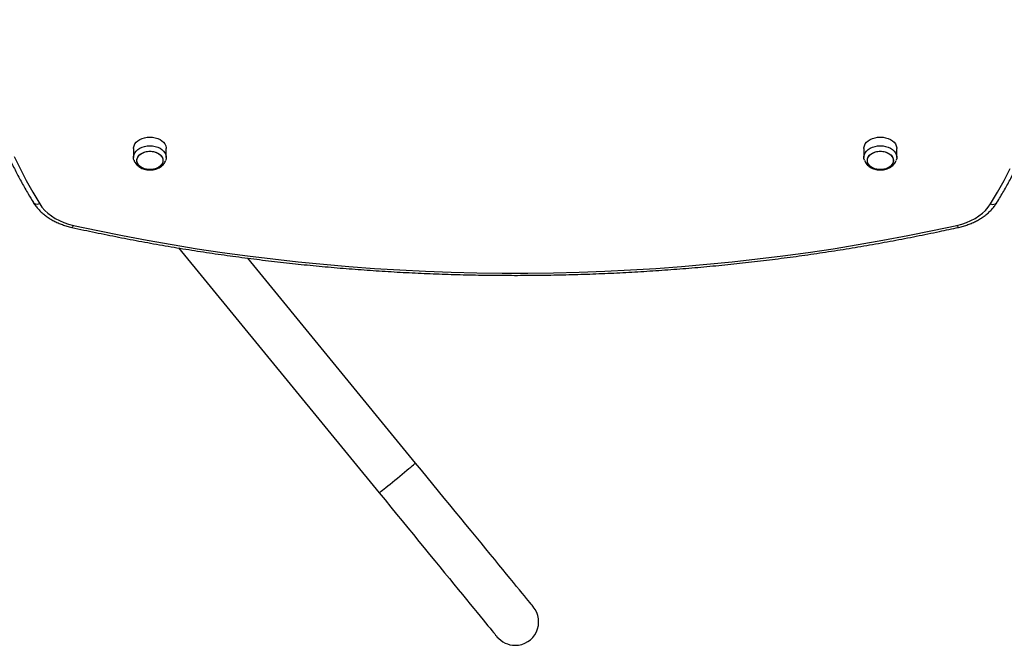
# Model space of a CAD drawing. Units: millimetres. Extents: x 90 to 9861, y 602 to 4913.
# Drawn here: x 5625 to 6420, y 2279 to 2784 of the extents above; entities that cross this region are included whole.
import ezdxf

# ---------------------------------------------------------------- set-up
doc = ezdxf.new("R2010")
doc.units = ezdxf.units.MM

msp = doc.modelspace()

# ---------------------------------------------------------------- linework, layer by layer
at = {"linetype": 'Continuous', "lineweight": 25, "ltscale": 30}
for p, q in [((5716.75, 2679.78), (5716.75, 2672.71)), ((5743.25, 2672.71), (5743.25, 2679.78)), ((6306.75, 2679.78), (6306.75, 2672.71)), ((6333.25, 2672.71), (6333.25, 2679.78)), ((5753.2, 2599.63), (5915.23, 2401.89)), ((5944.62, 2425.98), (5809.06, 2591.41))]:
    msp.add_line(p, q, dxfattribs=at)
at = {"linetype": 'Continuous', "lineweight": 25, "ltscale": 30, "flags": 128}
for points in [[(5716.75, 2679.78), (5716.8, 2680.56), (5717.16, 2682.08), (5717.87, 2683.55), (5718.91, 2684.91), (5720.25, 2686.13), (5721.86, 2687.18), (5723.69, 2688.02), (5725.7, 2688.65), (5727.82, 2689.02), (5730, 2689.15)], [(5730, 2689.15), (5732.18, 2689.02), (5734.3, 2688.65), (5736.31, 2688.02), (5738.14, 2687.18), (5739.75, 2686.13), (5741.09, 2684.91), (5742.13, 2683.55), (5742.84, 2682.08), (5743.2, 2680.56), (5743.25, 2679.78)], [(6306.75, 2679.78), (6306.8, 2680.56), (6307.16, 2682.08), (6307.87, 2683.55), (6308.91, 2684.91), (6310.25, 2686.13), (6311.86, 2687.18), (6313.69, 2688.02), (6315.7, 2688.65), (6317.82, 2689.02), (6320, 2689.15)], [(6320, 2689.15), (6322.18, 2689.02), (6324.3, 2688.65), (6326.31, 2688.02), (6328.14, 2687.18), (6329.75, 2686.13), (6331.09, 2684.91), (6332.13, 2683.55), (6332.84, 2682.08), (6333.2, 2680.56), (6333.25, 2679.78)], [(5717.13, 2670.49), (5716.8, 2671.94), (5716.8, 2673.49), (5717.16, 2675.01), (5717.87, 2676.48), (5718.91, 2677.84), (5720.25, 2679.06), (5721.86, 2680.11), (5723.69, 2680.95), (5725.7, 2681.57), (5727.82, 2681.95), (5730, 2682.08)], [(5730, 2682.08), (5732.18, 2681.95), (5734.3, 2681.57), (5736.31, 2680.95), (5738.14, 2680.11), (5739.75, 2679.06), (5741.09, 2677.84), (5742.13, 2676.48), (5742.84, 2675.01), (5743.2, 2673.49), (5743.2, 2671.94), (5742.84, 2670.41), (5742.83, 2670.39)], [(6307.13, 2670.49), (6306.8, 2671.94), (6306.8, 2673.49), (6307.16, 2675.01), (6307.87, 2676.48), (6308.91, 2677.84), (6310.25, 2679.06), (6311.86, 2680.11), (6313.69, 2680.95), (6315.7, 2681.57), (6317.82, 2681.95), (6320, 2682.08)], [(6320, 2682.08), (6322.18, 2681.95), (6324.3, 2681.57), (6326.31, 2680.95), (6328.14, 2680.11), (6329.75, 2679.06), (6331.09, 2677.84), (6332.13, 2676.48), (6332.84, 2675.01), (6333.2, 2673.49), (6333.2, 2671.94), (6332.84, 2670.41), (6332.83, 2670.39)], [(5620.45, 2673.44), (5625.08, 2663.74), (5630.04, 2654.12), (5635.33, 2644.59), (5640.95, 2635.16)], [(5740.5, 2670.24), (5740.32, 2668.87), (5739.79, 2667.56), (5738.93, 2666.33), (5737.76, 2665.24), (5736.33, 2664.31), (5734.68, 2663.59), (5732.87, 2663.1), (5730.97, 2662.84), (5729.03, 2662.84), (5727.13, 2663.1), (5725.32, 2663.59), (5723.67, 2664.31), (5722.24, 2665.24), (5721.07, 2666.33), (5720.21, 2667.56), (5719.68, 2668.87), (5719.5, 2670.24), (5719.68, 2671.6), (5720.21, 2672.92), (5721.07, 2674.15), (5722.24, 2675.24), (5723.67, 2676.16), (5725.32, 2676.88), (5727.13, 2677.38), (5729.03, 2677.63), (5730.97, 2677.63), (5732.87, 2677.38), (5734.68, 2676.88), (5736.33, 2676.16), (5737.76, 2675.24), (5738.93, 2674.15), (5739.79, 2672.92), (5740.32, 2671.6), (5740.5, 2670.24)], [(5730, 2677.66), (5731.93, 2677.54), (5733.79, 2677.16), (5735.53, 2676.55), (5737.07, 2675.72), (5738.38, 2674.71), (5739.4, 2673.55), (5740.1, 2672.27), (5740.46, 2670.92), (5740.46, 2669.55), (5740.1, 2668.21), (5739.4, 2666.93), (5738.38, 2665.76), (5737.07, 2664.75), (5735.53, 2663.93), (5733.79, 2663.31), (5731.93, 2662.94), (5730, 2662.81), (5728.07, 2662.94), (5726.21, 2663.31), (5724.47, 2663.93), (5722.93, 2664.75), (5721.62, 2665.76), (5720.6, 2666.93), (5719.9, 2668.21), (5719.54, 2669.55), (5719.54, 2670.92), (5719.9, 2672.27), (5720.6, 2673.55), (5721.62, 2674.71), (5722.93, 2675.72), (5724.47, 2676.55), (5726.21, 2677.16), (5728.07, 2677.54), (5730, 2677.66)], [(6330.5, 2670.24), (6330.32, 2668.87), (6329.79, 2667.56), (6328.93, 2666.33), (6327.76, 2665.24), (6326.33, 2664.31), (6324.68, 2663.59), (6322.87, 2663.1), (6320.97, 2662.84), (6319.03, 2662.84), (6317.13, 2663.1), (6315.32, 2663.59), (6313.67, 2664.31), (6312.24, 2665.24), (6311.07, 2666.33), (6310.21, 2667.56), (6309.68, 2668.87), (6309.5, 2670.24), (6309.68, 2671.6), (6310.21, 2672.92), (6311.07, 2674.15), (6312.24, 2675.24), (6313.67, 2676.16), (6315.32, 2676.88), (6317.13, 2677.38), (6319.03, 2677.63), (6320.97, 2677.63), (6322.87, 2677.38), (6324.68, 2676.88), (6326.33, 2676.16), (6327.76, 2675.24), (6328.93, 2674.15), (6329.79, 2672.92), (6330.32, 2671.6), (6330.5, 2670.24)], [(6320, 2677.66), (6321.93, 2677.54), (6323.79, 2677.16), (6325.53, 2676.55), (6327.07, 2675.72), (6328.38, 2674.71), (6329.4, 2673.55), (6330.1, 2672.27), (6330.46, 2670.92), (6330.46, 2669.55), (6330.1, 2668.21), (6329.4, 2666.93), (6328.38, 2665.76), (6327.07, 2664.75), (6325.53, 2663.93), (6323.79, 2663.31), (6321.93, 2662.94), (6320, 2662.81), (6318.07, 2662.94), (6316.21, 2663.31), (6314.47, 2663.93), (6312.93, 2664.75), (6311.62, 2665.76), (6310.6, 2666.93), (6309.9, 2668.21), (6309.54, 2669.55), (6309.54, 2670.92), (6309.9, 2672.27), (6310.6, 2673.55), (6311.62, 2674.71), (6312.93, 2675.72), (6314.47, 2676.55), (6316.21, 2677.16), (6318.07, 2677.54), (6320, 2677.66)], [(6409.05, 2635.16), (6414.67, 2644.59), (6419.96, 2654.12), (6424.92, 2663.74)], [(5640.95, 2635.16), (5639.87, 2634.91), (5638.84, 2634.83), (5637.89, 2634.93), (5637.06, 2635.2), (5636.37, 2635.63), (5635.86, 2636.21), (5635.84, 2636.25)], [(5640.95, 2635.16), (5642.8, 2632.5), (5645, 2629.98), (5647.53, 2627.62), (5650.36, 2625.44), (5653.48, 2623.47), (5656.84, 2621.71), (5660.43, 2620.18), (5664.21, 2618.9), (5668.14, 2617.88)], [(6381.86, 2617.88), (6385.79, 2618.9), (6389.57, 2620.18), (6393.16, 2621.71), (6396.52, 2623.47), (6399.64, 2625.44), (6402.47, 2627.62), (6405, 2629.98), (6407.2, 2632.5), (6409.05, 2635.16)], [(5668.14, 2617.88), (5667.79, 2617.18), (5667.45, 2616.66), (5667.14, 2616.35), (5666.87, 2616.26), (5666.84, 2616.27)], [(5668.14, 2617.88), (5687.95, 2613.63), (5707.87, 2609.62), (5727.88, 2605.85), (5747.98, 2602.33), (5768.16, 2599.06), (5788.43, 2596.03), (5808.76, 2593.25), (5829.16, 2590.73), (5849.61, 2588.45), (5870.12, 2586.43), (5890.68, 2584.65), (5911.28, 2583.13), (5931.91, 2581.86), (5952.56, 2580.85), (5973.24, 2580.09), (5993.94, 2579.58), (6014.65, 2579.32), (6035.35, 2579.32), (6056.06, 2579.58), (6076.76, 2580.09), (6097.44, 2580.85), (6118.09, 2581.86), (6138.72, 2583.13), (6159.32, 2584.65), (6179.88, 2586.43), (6200.39, 2588.45), (6220.84, 2590.73), (6241.24, 2593.25), (6261.57, 2596.03), (6281.84, 2599.06), (6302.02, 2602.33), (6322.12, 2605.85), (6342.13, 2609.62), (6362.05, 2613.63), (6381.86, 2617.88)], [(6381.86, 2617.88), (6382.21, 2617.18), (6382.55, 2616.66), (6382.86, 2616.35), (6383.13, 2616.26), (6383.16, 2616.27)], [(5920.61, 2406.3), (5922.25, 2407.64), (5924.02, 2409.1), (5925.91, 2410.65), (5927.87, 2412.26), (5929.87, 2413.89), (5931.88, 2415.53), (5933.84, 2417.15), (5935.73, 2418.7), (5937.52, 2420.16), (5939.16, 2421.5), (5940.63, 2422.71), (5941.9, 2423.75), (5942.95, 2424.61), (5943.76, 2425.27), (5944.3, 2425.72), (5944.58, 2425.95), (5944.62, 2425.98)], [(6039.7, 2309.96), (6039.58, 2310.1), (6039.24, 2310.52), (6038.67, 2311.21), (6037.87, 2312.19), (6036.85, 2313.43), (6035.6, 2314.95), (6034.14, 2316.74), (6032.46, 2318.79), (6030.57, 2321.1), (6028.47, 2323.66), (6026.17, 2326.46), (6023.67, 2329.51), (6020.99, 2332.79), (6018.12, 2336.29), (6015.07, 2340.01), (6011.85, 2343.94), (6008.47, 2348.06), (6004.94, 2352.38), (6001.26, 2356.87), (5997.44, 2361.52), (5993.5, 2366.33), (5989.44, 2371.29), (5985.27, 2376.37), (5981.01, 2381.58), (5976.65, 2386.89), (5972.22, 2392.3), (5967.72, 2397.79), (5963.17, 2403.34), (5958.57, 2408.96), (5953.94, 2414.61), (5949.29, 2420.29), (5944.62, 2425.98)], [(5915.23, 2401.89), (5915.26, 2401.92), (5915.53, 2402.14), (5916.06, 2402.58), (5916.85, 2403.23), (5917.89, 2404.07), (5919.15, 2405.11), (5920.61, 2406.3)], [(5915.23, 2401.89), (5919.9, 2396.2), (5924.55, 2390.52), (5929.18, 2384.87), (5933.78, 2379.26), (5938.33, 2373.7), (5942.83, 2368.22), (5947.26, 2362.81), (5951.61, 2357.49), (5955.88, 2352.29), (5960.05, 2347.2), (5964.11, 2342.25), (5968.05, 2337.44), (5971.87, 2332.78), (5975.54, 2328.29), (5979.08, 2323.98), (5982.46, 2319.85), (5985.68, 2315.93), (5988.72, 2312.21), (5991.59, 2308.7), (5994.28, 2305.43), (5996.78, 2302.38), (5999.08, 2299.57), (6001.18, 2297.01), (6003.07, 2294.7), (6004.75, 2292.65), (6006.21, 2290.87), (6007.45, 2289.35), (6008.48, 2288.1), (6009.27, 2287.13), (6009.85, 2286.43), (6010.19, 2286.01), (6010.3, 2285.87)]]:
    msp.add_lwpolyline(points, dxfattribs=at)
at = {"linetype": 'Continuous', "lineweight": 25, "ltscale": 900}
for centre, radius, start, end in [((6410.87, 2639.13), 4.37, 245.39996, 318.82105), ((6025, 2297.92), 19, 270, 39.33271), ((6025, 2297.92), 19, 219.33271, 270)]:
    msp.add_arc(centre, radius, start, end, dxfattribs=at)
at = {"linetype": 'Continuous', "lineweight": 25, "ltscale": 30}
for points, knots in [([(5586.48, 2783.87), (5586.7, 2781.22), (5587.17, 2775.31), (5588.29, 2766.17), (5589.76, 2756.44), (5591.55, 2746.74), (5593.66, 2737.07), (5596.07, 2727.44), (5598.8, 2717.85), (5601.83, 2708.3), (5605.18, 2698.81), (5608.83, 2689.38), (5612.78, 2680), (5617.04, 2670.69), (5621.59, 2661.46), (5626.45, 2652.3), (5631.2, 2643.9), (5634.43, 2638.58), (5635.84, 2636.25)], [0, 0, 0, 0, 0.0521815, 0.1162534, 0.1803308, 0.2444155, 0.3085091, 0.3726123, 0.4367278, 0.5008555, 0.5649969, 0.6291529, 0.6933237, 0.7575103, 0.8217122, 0.8859297, 0.9501629, 1, 1, 1, 1]), ([(6414.16, 2636.25), (6415.13, 2637.84), (6417.92, 2642.42), (6422.32, 2650.06), (6427.25, 2659.21), (6431.88, 2668.43), (6436.21, 2677.73), (6440.24, 2687.09), (6443.97, 2696.52), (6447.39, 2706), (6450.5, 2715.54), (6453.3, 2725.13), (6455.79, 2734.75), (6457.97, 2744.42), (6459.84, 2754.12), (6461.4, 2763.84), (6462.61, 2773.59), (6463.31, 2780.23), (6463.52, 2783.62), (6463.52, 2783.75)], [0, 0, 0, 0, 0.034058, 0.098379, 0.162689, 0.226984, 0.291263, 0.355526, 0.419774, 0.484005, 0.548221, 0.612421, 0.676607, 0.74078, 0.80494, 0.869089, 0.933229, 0.99736, 1, 1, 1, 1]), ([(5717.16, 2670.49), (5717.31, 2670.07), (5717.65, 2669.12), (5718.52, 2667.76), (5719.67, 2666.42), (5721.07, 2665.25), (5722.68, 2664.25), (5724.48, 2663.46), (5726.43, 2662.89), (5728.47, 2662.58), (5730.56, 2662.52), (5732.64, 2662.72), (5734.68, 2663.18), (5736.63, 2663.91), (5738.43, 2664.9), (5739.98, 2666.09), (5741.22, 2667.43), (5742.19, 2668.82), (5742.6, 2669.85), (5742.8, 2670.34)], [0, 0, 0, 0, 0.043198, 0.098797, 0.155345, 0.213249, 0.272628, 0.333264, 0.394754, 0.456713, 0.518955, 0.58153, 0.644538, 0.70808, 0.7721, 0.83615, 0.892783, 0.94808, 1, 1, 1, 1]), ([(6307.16, 2670.49), (6307.31, 2670.07), (6307.65, 2669.12), (6308.52, 2667.76), (6309.67, 2666.42), (6311.07, 2665.25), (6312.68, 2664.25), (6314.48, 2663.46), (6316.43, 2662.89), (6318.47, 2662.58), (6320.56, 2662.52), (6322.64, 2662.72), (6324.68, 2663.18), (6326.63, 2663.91), (6328.43, 2664.9), (6329.98, 2666.09), (6331.22, 2667.43), (6332.19, 2668.82), (6332.6, 2669.85), (6332.8, 2670.34)], [0, 0, 0, 0, 0.043199, 0.098797, 0.155347, 0.213254, 0.272626, 0.333265, 0.394756, 0.45671, 0.518957, 0.581532, 0.644536, 0.708078, 0.772101, 0.836151, 0.892782, 0.948079, 1, 1, 1, 1]), ([(5635.84, 2636.25), (5636.16, 2635.74), (5637.06, 2634.33), (5638.76, 2632.12), (5641, 2629.66), (5643.5, 2627.35), (5646.24, 2625.2), (5649.21, 2623.21), (5652.39, 2621.41), (5655.76, 2619.81), (5659.28, 2618.41), (5662.97, 2617.2), (5665.54, 2616.58), (5666.84, 2616.27)], [0, 0, 0, 0, 0.052858, 0.145643, 0.238855, 0.332679, 0.427004, 0.521708, 0.616672, 0.711799, 0.807007, 0.902238, 1, 1, 1, 1]), ([(6383.16, 2616.27), (6383.85, 2616.43), (6385.8, 2616.88), (6388.96, 2617.81), (6392.56, 2619.1), (6396.02, 2620.62), (6399.31, 2622.34), (6402.41, 2624.26), (6405.3, 2626.36), (6407.95, 2628.64), (6410.33, 2631.08), (6412.44, 2633.61), (6413.6, 2635.39), (6414.16, 2636.25)], [0, 0, 0, 0, 0.051391, 0.14679, 0.242299, 0.337889, 0.433547, 0.529216, 0.624826, 0.720273, 0.815435, 0.910164, 1, 1, 1, 1]), ([(5666.84, 2616.27), (5670.11, 2615.55), (5679.57, 2613.47), (5695.31, 2610.2), (5714.08, 2606.52), (5732.93, 2603.05), (5751.85, 2599.8), (5770.85, 2596.77), (5789.92, 2593.96), (5809.04, 2591.37), (5828.23, 2589), (5847.46, 2586.85), (5866.74, 2584.92), (5886.07, 2583.21), (5905.43, 2581.73), (5924.82, 2580.46), (5944.24, 2579.42), (5963.67, 2578.61), (5983.13, 2578.02), (6002.6, 2577.65), (6022.07, 2577.5), (6041.54, 2577.58), (6061.01, 2577.88), (6080.47, 2578.41), (6099.91, 2579.15), (6119.34, 2580.13), (6138.74, 2581.32), (6158.11, 2582.74), (6177.44, 2584.38), (6196.74, 2586.24), (6215.99, 2588.33), (6235.19, 2590.63), (6254.33, 2593.16), (6273.41, 2595.9), (6292.43, 2598.87), (6311.38, 2602.05), (6330.25, 2605.45), (6349.05, 2609.07), (6366.69, 2612.67), (6378.02, 2615.15), (6383.16, 2616.27)], [0, 0, 0, 0, 0.0141025, 0.0408735, 0.0676446, 0.0944155, 0.1211862, 0.147957, 0.1747274, 0.2014978, 0.2282683, 0.2550386, 0.2818087, 0.308579, 0.3353491, 0.362119, 0.388889, 0.4156591, 0.4424289, 0.4691988, 0.4959687, 0.5227386, 0.5495087, 0.5762786, 0.6030486, 0.6298186, 0.6565885, 0.6833586, 0.7101291, 0.7368992, 0.7636696, 0.7904399, 0.8172105, 0.8439811, 0.8707518, 0.8975226, 0.9242936, 0.9510647, 0.977836, 1, 1, 1, 1])]:
    msp.add_open_spline(points, degree=3, knots=knots, dxfattribs=at)

doc.saveas('drawing.dxf')
